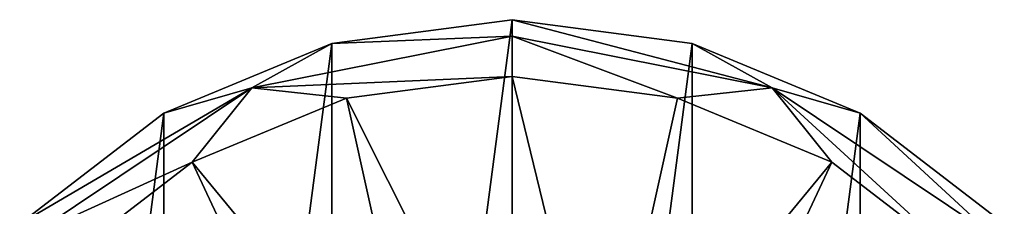
# Model space of a CAD drawing. Units: millimetres. Extents: x -110 to 110, y -72 to 76.
# Drawn here: x -100 to -50, y 26 to 35 of the extents above; entities that cross this region are included whole.
import ezdxf

# ---------------------------------------------------------------- set-up
doc = ezdxf.new("R2010")
doc.units = ezdxf.units.MM
doc.header["$LTSCALE"] = 33.374815
for name, color, linetype in [('200', 7, 'CONTINUOUS'), ('201', 7, 'CONTINUOUS'), ('203', 7, 'CONTINUOUS'), ('204', 7, 'CONTINUOUS'), ('205', 7, 'CONTINUOUS'), ('206', 7, 'CONTINUOUS'), ('207', 7, 'CONTINUOUS')]:
    doc.layers.add(name, color=color, linetype=linetype)

msp = doc.modelspace()

# ---------------------------------------------------------------- linework, layer by layer
at = {"layer": '200', "linetype": 'Continuous'}
for points in [[(-75, 35, -65.275), (-75, -35, -65.275), (-84.059, -33.807, -65.275), (-75, 35, -65.275)], [(-84.059, 33.807, -65.275), (-75, 35, -65.275), (-84.059, -33.807, -65.275), (-84.059, 33.807, -65.275)], [(-65.941, 33.807, -65.275), (-75, -35, -65.275), (-75, 35, -65.275), (-65.941, 33.807, -65.275)], [(-92.5, 30.311, -65.275), (-84.059, 33.807, -65.275), (-92.5, -30.311, -65.275), (-92.5, 30.311, -65.275)], [(-92.5, -30.311, -65.275), (-84.059, 33.807, -65.275), (-84.059, -33.807, -65.275), (-92.5, -30.311, -65.275)], [(-65.941, -33.807, -65.275), (-75, -35, -65.275), (-65.941, 33.807, -65.275), (-65.941, -33.807, -65.275)], [(-57.5, 30.311, -65.275), (-65.941, -33.807, -65.275), (-65.941, 33.807, -65.275), (-57.5, 30.311, -65.275)], [(-99.749, 24.749, -65.275), (-92.5, 30.311, -65.275), (-99.749, -24.749, -65.275), (-99.749, 24.749, -65.275)], [(-99.749, -24.749, -65.275), (-92.5, 30.311, -65.275), (-92.5, -30.311, -65.275), (-99.749, -24.749, -65.275)], [(-57.5, -30.311, -65.275), (-65.941, -33.807, -65.275), (-57.5, 30.311, -65.275), (-57.5, -30.311, -65.275)], [(-50.251, 24.749, -65.275), (-57.5, -30.311, -65.275), (-57.5, 30.311, -65.275), (-50.251, 24.749, -65.275)]]:
    msp.add_3dface(points, dxfattribs=at)
at = {"layer": '201', "linetype": 'Continuous'}
for points in [[(-75, 35, -65.275), (-84.059, 33.807, -65.275), (-75, 35, -43.771), (-75, 35, -65.275)], [(-75, 35, -43.771), (-84.059, 33.807, -65.275), (-84.059, 33.807, -43.771), (-75, 35, -43.771)], [(-84.059, 33.807, -65.275), (-92.5, 30.311, -65.275), (-84.059, 33.807, -43.771), (-84.059, 33.807, -65.275)], [(-84.059, 33.807, -43.771), (-92.5, 30.311, -65.275), (-92.5, 30.311, -43.771), (-84.059, 33.807, -43.771)], [(-92.5, 30.311, -65.275), (-99.749, 24.749, -65.275), (-92.5, 30.311, -43.771), (-92.5, 30.311, -65.275)], [(-92.5, 30.311, -43.771), (-99.749, 24.749, -65.275), (-99.749, 24.749, -43.771), (-92.5, 30.311, -43.771)]]:
    msp.add_3dface(points, dxfattribs=at)
at = {"layer": '203', "linetype": 'Continuous'}
for points in [[(-65.941, 33.807, -65.275), (-75, 35, -65.275), (-65.941, 33.807, -43.771), (-65.941, 33.807, -65.275)], [(-75, 35, -65.275), (-75, 35, -43.771), (-65.941, 33.807, -43.771), (-75, 35, -65.275)], [(-57.5, 30.311, -65.275), (-65.941, 33.807, -65.275), (-57.5, 30.311, -43.771), (-57.5, 30.311, -65.275)], [(-57.5, 30.311, -43.771), (-65.941, 33.807, -65.275), (-65.941, 33.807, -43.771), (-57.5, 30.311, -43.771)], [(-50.251, 24.749, -65.275), (-57.5, 30.311, -65.275), (-50.251, 24.749, -43.771), (-50.251, 24.749, -65.275)], [(-50.251, 24.749, -43.771), (-57.5, 30.311, -65.275), (-57.5, 30.311, -43.771), (-50.251, 24.749, -43.771)]]:
    msp.add_3dface(points, dxfattribs=at)
at = {"layer": '204', "linetype": 'Continuous'}
for points in [[(-75, 35, -43.771), (-84.059, 33.807, -43.771), (-75, 34.176, -41.706), (-75, 35, -43.771)], [(-75, 34.176, -41.706), (-84.059, 33.807, -43.771), (-88.079, 31.575, -41.706), (-75, 34.176, -41.706)], [(-75, 34.176, -41.706), (-88.079, 31.575, -41.706), (-75, 32.157, -40.775), (-75, 34.176, -41.706)], [(-84.059, 33.807, -43.771), (-92.5, 30.311, -43.771), (-88.079, 31.575, -41.706), (-84.059, 33.807, -43.771)], [(-75, 32.157, -40.775), (-88.079, 31.575, -41.706), (-83.323, 31.061, -40.775), (-75, 32.157, -40.775)], [(-92.5, 30.311, -43.771), (-99.749, 24.749, -43.771), (-88.079, 31.575, -41.706), (-92.5, 30.311, -43.771)], [(-88.079, 31.575, -41.706), (-99.749, 24.749, -43.771), (-99.166, 24.166, -41.706), (-88.079, 31.575, -41.706)], [(-88.079, 31.575, -41.706), (-99.166, 24.166, -41.706), (-91.079, 27.849, -40.775), (-88.079, 31.575, -41.706)], [(-83.323, 31.061, -40.775), (-88.079, 31.575, -41.706), (-91.079, 27.849, -40.775), (-83.323, 31.061, -40.775)], [(-91.079, 27.849, -40.775), (-99.166, 24.166, -41.706), (-97.738, 22.738, -40.775), (-91.079, 27.849, -40.775)]]:
    msp.add_3dface(points, dxfattribs=at)
at = {"layer": '205', "linetype": 'Continuous'}
for points in [[(-75, 14.5, -39.85), (-75, 32.157, -40.775), (-83.323, 31.061, -40.775), (-75, 14.5, -39.85)], [(-79.48, 13.79, -39.85), (-83.323, 31.061, -40.775), (-91.079, 27.849, -40.775), (-79.48, 13.79, -39.85)], [(-79.48, 13.79, -39.85), (-75, 14.5, -39.85), (-83.323, 31.061, -40.775), (-79.48, 13.79, -39.85)], [(-83.523, 11.731, -39.85), (-91.079, 27.849, -40.775), (-97.738, 22.738, -40.775), (-83.523, 11.731, -39.85)], [(-83.523, 11.731, -39.85), (-79.48, 13.79, -39.85), (-91.079, 27.849, -40.775), (-83.523, 11.731, -39.85)]]:
    msp.add_3dface(points, dxfattribs=at)
at = {"layer": '206', "linetype": 'Continuous'}
for points in [[(-65.941, 33.807, -43.771), (-75, 35, -43.771), (-61.921, 31.575, -41.706), (-65.941, 33.807, -43.771)], [(-75, 35, -43.771), (-75, 34.176, -41.706), (-61.921, 31.575, -41.706), (-75, 35, -43.771)], [(-75, 34.176, -41.706), (-75, 32.157, -40.775), (-66.677, 31.061, -40.775), (-75, 34.176, -41.706)], [(-61.921, 31.575, -41.706), (-75, 34.176, -41.706), (-66.677, 31.061, -40.775), (-61.921, 31.575, -41.706)], [(-57.5, 30.311, -43.771), (-65.941, 33.807, -43.771), (-61.921, 31.575, -41.706), (-57.5, 30.311, -43.771)], [(-58.921, 27.849, -40.775), (-61.921, 31.575, -41.706), (-66.677, 31.061, -40.775), (-58.921, 27.849, -40.775)], [(-50.834, 24.166, -41.706), (-57.5, 30.311, -43.771), (-61.921, 31.575, -41.706), (-50.834, 24.166, -41.706)], [(-50.834, 24.166, -41.706), (-61.921, 31.575, -41.706), (-52.262, 22.738, -40.775), (-50.834, 24.166, -41.706)], [(-52.262, 22.738, -40.775), (-61.921, 31.575, -41.706), (-58.921, 27.849, -40.775), (-52.262, 22.738, -40.775)], [(-50.251, 24.749, -43.771), (-57.5, 30.311, -43.771), (-50.834, 24.166, -41.706), (-50.251, 24.749, -43.771)]]:
    msp.add_3dface(points, dxfattribs=at)
at = {"layer": '207', "linetype": 'Continuous'}
for points in [[(-75, 14.5, -39.85), (-70.52, 13.79, -39.85), (-75, 32.157, -40.775), (-75, 14.5, -39.85)], [(-75, 32.157, -40.775), (-70.52, 13.79, -39.85), (-66.677, 31.061, -40.775), (-75, 32.157, -40.775)], [(-70.52, 13.79, -39.85), (-58.921, 27.849, -40.775), (-66.677, 31.061, -40.775), (-70.52, 13.79, -39.85)], [(-70.52, 13.79, -39.85), (-66.477, 11.731, -39.85), (-58.921, 27.849, -40.775), (-70.52, 13.79, -39.85)], [(-66.477, 11.731, -39.85), (-52.262, 22.738, -40.775), (-58.921, 27.849, -40.775), (-66.477, 11.731, -39.85)]]:
    msp.add_3dface(points, dxfattribs=at)

doc.saveas('drawing.dxf')
